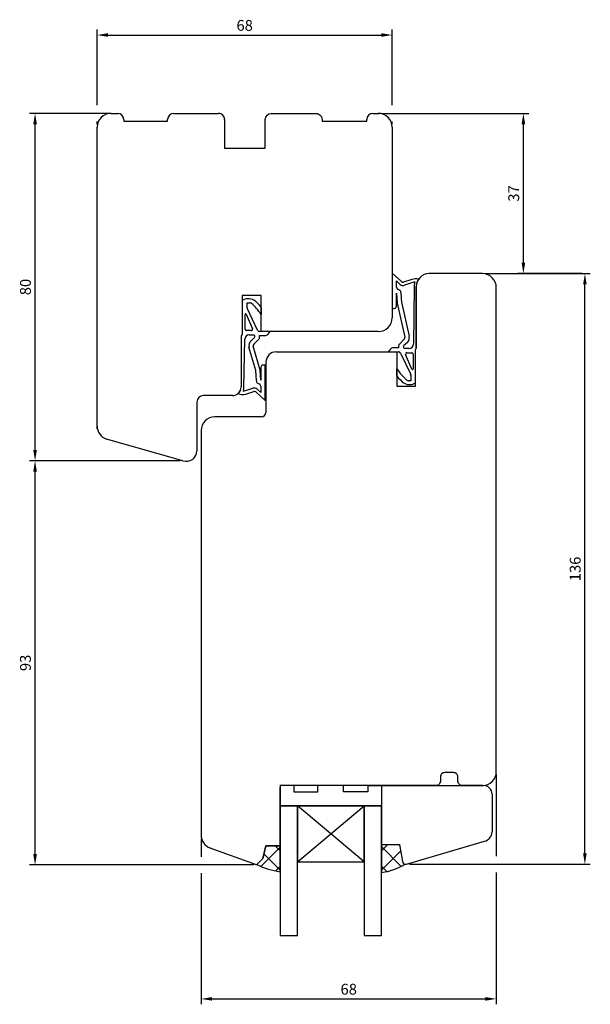
# Model space of a CAD drawing. Units: millimetres. Extents: x 9 to 769, y 10 to 672.
# Drawn here: x 13 to 145, y 445 to 672 of the extents above; entities that cross this region are included whole.
import ezdxf

# ---------------------------------------------------------------- set-up
doc = ezdxf.new("R2010")
doc.units = ezdxf.units.MM
for name, color, linetype in [('cotes', 150, 'Continuous'), ('joints edpm', 6, 'Continuous'), ('joints silicone', 8, 'Continuous'), ('profiles bois', 7, 'Continuous'), ('vitrage', 4, 'Continuous')]:
    doc.layers.add(name, color=color, linetype=linetype)
doc.styles.get("Standard").update_dxf_attribs({"font": 'arial.ttf'})
doc.dimstyles.new('Annotatif', dxfattribs={"dimscale": 0, "dimtxt": 2.5, "dimasz": 2.5, "dimexe": 1.25, "dimexo": 0.625, "dimtad": 1, "dimdec": 0, "dimtxsty": 'Standard', "dimcen": 2.5, "dimadec": 0, "dimazin": 0, "dimtfac": 1, "dimtdec": 0, "dimtmove": 0, "dimatfit": 3, "dimfxl": 1, "dimarcsym": 0})

# ---------------------------------------------------------------- blocks, each defined once
blk = doc.blocks.new('*D2')
at = {"layer": 'cotes', "color": 0, "lineweight": -2}
for p, q in [((50, 570.53), (15.27, 570.53)), ((16.52, 479.7), (16.52, 568.03)), ((67, 477.2), (15.27, 477.2))]:
    blk.add_line(p, q, dxfattribs=at)
at = {"layer": 'cotes', "color": 0}
for points in [[(16.1, 568.03), (16.94, 568.03), (16.52, 570.53)], [(16.1, 479.7), (16.94, 479.7), (16.52, 477.2)]]:
    blk.add_solid(points, dxfattribs=at)
at = {"layer": 'Defpoints', "color": 0}
for p in [(16.52, 570.53), (50.63, 570.53), (67.62, 477.2)]:
    blk.add_point(p, dxfattribs=at)
at = {"layer": 'cotes', "color": 0, "insert": (14.62, 523.86), "char_height": 2.5, "attachment_point": 5, "rotation": 90}
blk.add_mtext('93', dxfattribs=at)
blk = doc.blocks.new('*D3')
at = {"layer": 'cotes', "color": 0, "lineweight": -2}
for p, q in [((33.41, 650.73), (15.27, 650.73)), ((16.52, 573.03), (16.52, 648.23)), ((15.89, 570.53), (15.27, 570.53))]:
    blk.add_line(p, q, dxfattribs=at)
at = {"layer": 'cotes', "color": 0}
for points in [[(16.1, 648.23), (16.94, 648.23), (16.52, 650.73)], [(16.1, 573.03), (16.94, 573.03), (16.52, 570.53)]]:
    blk.add_solid(points, dxfattribs=at)
at = {"layer": 'Defpoints', "color": 0}
for p in [(16.52, 650.73), (34.04, 650.73), (16.52, 570.53)]:
    blk.add_point(p, dxfattribs=at)
at = {"layer": 'cotes', "color": 0, "insert": (14.62, 610.63), "char_height": 2.5, "attachment_point": 5, "rotation": 90}
blk.add_mtext('80', dxfattribs=at)
blk = doc.blocks.new('*D4')
at = {"layer": 'cotes', "color": 0, "lineweight": -2}
for p, q in [((30.84, 652.61), (30.84, 670.06)), ((33.34, 668.81), (96.39, 668.81)), ((98.89, 652.61), (98.89, 670.06)), ((30.84, 648.16), (30.84, 648.86)), ((98.89, 648.16), (98.89, 648.86))]:
    blk.add_line(p, q, dxfattribs=at)
at = {"layer": 'cotes', "color": 0}
for points in [[(33.34, 669.23), (33.34, 668.39), (30.84, 668.81)], [(96.39, 669.23), (96.39, 668.39), (98.89, 668.81)]]:
    blk.add_solid(points, dxfattribs=at)
at = {"layer": 'Defpoints', "color": 0}
for p in [(98.89, 668.81), (30.84, 647.53), (98.89, 647.53)]:
    blk.add_point(p, dxfattribs=at)
at = {"layer": 'cotes', "color": 0, "insert": (64.87, 670.71), "char_height": 2.5, "attachment_point": 5}
blk.add_mtext('68', dxfattribs=at)
blk = doc.blocks.new('*D5')
at = {"layer": 'cotes', "color": 0, "lineweight": -2, "transparency": 16777216}
for p, q in [((120.33, 613.73), (144.59, 613.73)), ((143.34, 479.87), (143.34, 611.23)), ((102.85, 477.37), (144.59, 477.37))]:
    blk.add_line(p, q, dxfattribs=at)
at = {"layer": 'cotes', "color": 0, "transparency": 16777216}
for points in [[(142.92, 611.23), (143.75, 611.23), (143.34, 613.73)], [(142.92, 479.87), (143.75, 479.87), (143.34, 477.37)]]:
    blk.add_solid(points, dxfattribs=at)
at = {"layer": 'Defpoints', "color": 0, "transparency": 16777216}
for p in [(119.71, 613.73), (143.34, 613.73), (102.22, 477.37)]:
    blk.add_point(p, dxfattribs=at)
at = {"layer": 'cotes', "color": 0, "transparency": 16777216, "insert": (141.43, 545.55), "char_height": 2.5, "attachment_point": 5, "rotation": 90}
blk.add_mtext('136', dxfattribs=at)
blk = doc.blocks.new('*D6')
at = {"layer": 'cotes', "color": 0, "lineweight": -2, "transparency": 16777216}
for p, q in [((96.59, 650.73), (130.4, 650.73)), ((129.15, 616.23), (129.15, 648.23)), ((142.71, 613.73), (127.9, 613.73))]:
    blk.add_line(p, q, dxfattribs=at)
at = {"layer": 'cotes', "color": 0, "transparency": 16777216}
for points in [[(128.74, 648.23), (129.57, 648.23), (129.15, 650.73)], [(128.74, 616.23), (129.57, 616.23), (129.15, 613.73)]]:
    blk.add_solid(points, dxfattribs=at)
at = {"layer": 'Defpoints', "color": 0, "transparency": 16777216}
for p in [(95.97, 650.73), (129.15, 650.73), (143.34, 613.73)]:
    blk.add_point(p, dxfattribs=at)
at = {"layer": 'cotes', "color": 0, "transparency": 16777216, "insert": (127.25, 632.23), "char_height": 2.5, "attachment_point": 5, "rotation": 90}
blk.add_mtext('37', dxfattribs=at)
blk = doc.blocks.new('*D7')
at = {"layer": 'cotes', "color": 0, "lineweight": -2}
for p, q in [((122.91, 498.12), (122.91, 479.24)), ((54.84, 483.13), (54.84, 479.07)), ((54.84, 475.32), (54.84, 445.03)), ((122.91, 475.49), (122.91, 445.03)), ((57.34, 446.28), (120.41, 446.28))]:
    blk.add_line(p, q, dxfattribs=at)
at = {"layer": 'cotes', "color": 0}
for points in [[(57.34, 446.7), (57.34, 445.87), (54.84, 446.28)], [(120.41, 446.7), (120.41, 445.87), (122.91, 446.28)]]:
    blk.add_solid(points, dxfattribs=at)
at = {"layer": 'Defpoints', "color": 0}
for p in [(122.91, 498.75), (54.84, 483.76), (122.91, 446.28)]:
    blk.add_point(p, dxfattribs=at)
at = {"layer": 'cotes', "color": 0, "insert": (88.87, 448.19), "char_height": 2.5, "attachment_point": 5}
blk.add_mtext('68', dxfattribs=at)

msp = doc.modelspace()

# ---------------------------------------------------------------- hatches: boundary and pattern name
at = {"layer": 'joints silicone'}
h = msp.add_hatch(dxfattribs=at)
h.set_pattern_fill('ANSI37', color=256, angle=-180)
h.set_pattern_definition([(225, (99.117, 478.7018), (2.245, -2.245), []), (315, (99.117, 478.7018), (2.245, 2.245), [])])
edge = h.paths.add_edge_path()
edge.add_arc((102.06, 478.15), 0.8, 190.064, 251.6124)
edge.add_arc((94.78, 488.51), 13.15, 277.4012, 302.2828)
edge.add_line((96.47, 475.47), (96.47, 481.94))
edge.add_line((96.43, 481.94), (100.57, 481.94))
edge.add_line((100.57, 481.94), (101.27, 478.01))
h = msp.add_hatch(dxfattribs=at)
h.set_pattern_fill('ANSI37', color=256, angle=-90)
h.set_pattern_definition([(315, (70.369, 478.6494), (2.245, 2.245), []), (45, (70.369, 478.6494), (-2.245, 2.245), [])])
edge = h.paths.add_edge_path()
edge.add_arc((75.23, 492.42), 16.91, 243.5482, 262.5404)
edge.add_line((73.04, 475.65), (73.04, 481.65))
edge.add_line((73.04, 481.65), (69.72, 481.65))
edge.add_line((69.72, 481.65), (69.04, 478.66))
edge.add_line((69.04, 478.66), (67.7, 477.28))

# ---------------------------------------------------------------- linework, layer by layer
at = {"layer": 'joints edpm'}
for p, q in [((98.89, 613.84), (101.03, 611.88)), ((98.89, 613.84), (98.89, 605.71)), ((99.88, 610.62), (99.87, 612.05)), ((99.87, 612.05), (100.75, 611.25)), ((103.39, 612.39), (101.52, 611.78)), ((104.11, 611.81), (101.73, 611.03)), ((100.87, 609.29), (101.06, 606.96)), ((103.98, 610.83), (103.78, 597.44)), ((104.44, 596.53), (104.44, 610.73)), ((64.3, 607.5), (64.3, 599.64)), ((65.46, 605.82), (65.46, 607.02)), ((65.46, 607.02), (66.06, 607.02)), ((99.88, 606.21), (99.88, 609.21)), ((99.88, 609.21), (100.06, 606.88)), ((101.04, 607.1), (102.81, 599.25)), ((67.83, 600.64), (65.51, 605.61)), ((68.67, 605.94), (68.67, 604.3)), ((98.89, 605.71), (99.38, 605.71)), ((100.06, 606.88), (101.83, 599.03)), ((64.95, 600.87), (64.95, 604.31)), ((65.24, 604.36), (66.66, 600.98)), ((66.39, 600.57), (65.25, 600.57)), ((70.73, 600.35), (68.29, 600.35)), ((70.26, 599.78), (70.73, 600.35)), ((64.3, 599.64), (64.05, 599.38)), ((64.05, 599.38), (64.05, 587.57)), ((64.68, 587.47), (64.88, 598.59)), ((65.9, 599.57), (66.98, 599.56)), ((66.28, 598.17), (67.13, 599)), ((66.98, 599.56), (67.11, 599.45)), ((66.98, 597.46), (68.17, 598.62)), ((68.32, 598.98), (68.32, 599.41)), ((68.32, 599.41), (69.49, 599.41)), ((101.69, 598.56), (100.5, 597.4)), ((102.39, 597.85), (101.54, 597.02)), ((67.43, 591.35), (65.86, 596.77)), ((68.43, 591.43), (66.84, 596.99)), ((98.4, 596.24), (97.94, 595.67)), ((97.94, 595.67), (100.38, 595.67)), ((100.35, 596.61), (99.18, 596.61)), ((100.35, 597.05), (100.35, 596.61)), ((101.69, 596.47), (101.56, 596.57)), ((102.77, 596.45), (101.69, 596.47)), ((104.27, 596.16), (104.44, 596.53)), ((104.27, 588.52), (104.27, 596.16)), ((100.83, 595.38), (103.16, 590.42)), ((103.43, 591.66), (102, 595.04)), ((102.28, 595.46), (103.42, 595.46)), ((103.72, 595.16), (103.72, 591.72)), ((67.62, 589.02), (67.43, 591.35)), ((68.62, 589.1), (68.43, 591.43)), ((68.62, 592.1), (68.62, 589.1)), ((69.6, 592.6), (69.12, 592.6)), ((69.6, 584.46), (69.6, 592.6)), ((100, 590.08), (100, 591.73)), ((103.2, 589), (102.6, 589)), ((103.2, 590.21), (103.2, 589)), ((64.58, 586.56), (66.76, 587.27)), ((65.1, 585.92), (66.97, 586.53)), ((68.62, 586.26), (67.75, 587.06)), ((68.61, 587.69), (68.62, 586.26)), ((69.6, 584.46), (67.46, 586.42))]:
    msp.add_line(p, q, dxfattribs=at)
for centre, radius, start, end in [((101.37, 612.25), 0.5, 227.4837, 288.0771), ((104.25, 609.75), 2.77, 75.0152, 108.0771), ((107.98, 610.83), 4, 165.8625, 180), ((107.44, 610.73), 3, 145.6098, 180), ((101.42, 611.98), 1, 227.4837, 288.0771), ((65.74, 605.31), 2.62, 61.8901, 123.251), ((66.06, 606.52), 0.5, 48.6873, 90), ((62.72, 601.64), 7.35, 35.8552, 54.5827), ((65.96, 605.82), 0.5, 180, 205.0823), ((57.65, 596.95), 13.25, 33.695, 48.6873), ((99.38, 606.21), 0.5, 270, 360), ((65.1, 604.31), 0.15, 22.8972, 180), ((65.25, 600.87), 0.3, 180, 270), ((66.39, 600.87), 0.3, 270, 22.8972), ((68.29, 600.85), 0.5, 205.0823, 270), ((65.88, 598.57), 1, 89.1438, 179.1438), ((67.33, 597.1), 1.5, 134.3146, 192.6714), ((66.92, 599.22), 0.3, 314.3146, 51.5881), ((67.82, 598.98), 0.5, 314.3146, 0), ((69.49, 600.41), 1, 270, 320.9456), ((101.34, 598.92), 0.5, 314.3146, 12.6714), ((101.34, 598.92), 1.5, 314.3146, 12.6714), ((67.33, 597.1), 0.5, 134.3146, 192.6714), ((99.18, 595.61), 1, 90, 140.9456), ((100.85, 597.05), 0.5, 134.3146, 180), ((100.38, 595.17), 0.5, 25.0823, 90), ((101.75, 596.8), 0.3, 134.3146, 231.5881), ((102.78, 597.45), 1, 269.1438, 359.1438), ((102.28, 595.16), 0.3, 90, 202.8972), ((103.42, 595.16), 0.3, 0, 90), ((69.12, 592.1), 0.5, 90, 180), ((111.02, 599.08), 13.25, 213.695, 228.6873), ((103.57, 591.72), 0.15, 202.8972, 0), ((105.95, 594.39), 7.35, 215.8552, 234.5827), ((102.6, 589.5), 0.5, 228.6873, 270), ((102.7, 590.21), 0.5, 0, 25.0823), ((62.05, 587.57), 2, 311.0509, 0), ((60.68, 587.47), 4, 346.8328, 0), ((67.07, 586.32), 1, 47.4837, 108.0771), ((67.12, 586.06), 0.5, 47.4837, 108.0771), ((102.89, 590.53), 2.44, 240.745, 304.59), ((64.38, 587.77), 1.98, 239.1446, 291.4205)]:
    msp.add_arc(centre, radius, start, end, dxfattribs=at)
for points in [[(99.88, 610.62), (99.94, 610.44), (100.06, 610.06), (100.8, 610.03), (100.84, 609.55), (100.87, 609.29)], [(68.61, 587.69), (68.55, 587.87), (68.43, 588.25), (67.7, 588.28), (67.65, 588.76), (67.62, 589.02)]]:
    msp.add_open_spline(points, degree=3, knots=[0, 0, 0, 0, 0.531665, 1.088093, 1.773661, 1.773661, 1.773661, 1.773661], dxfattribs=at)
at = {"layer": 'joints silicone'}
for p, q in [((96.43, 481.94), (100.57, 481.94)), ((96.47, 475.47), (96.47, 481.94)), ((100.57, 481.94), (101.27, 478.01)), ((69.72, 481.65), (69.04, 478.66)), ((73.04, 481.65), (69.72, 481.65)), ((73.04, 475.65), (73.04, 481.65)), ((69.04, 478.66), (67.7, 477.28))]:
    msp.add_line(p, q, dxfattribs=at)
for centre, radius, start, end in [((94.78, 488.51), 13.15, 277.4012, 302.2828), ((102.06, 478.15), 0.8, 190.064, 251.6124), ((75.23, 492.42), 16.91, 243.5482, 262.5404)]:
    msp.add_arc(centre, radius, start, end, dxfattribs=at)
at = {"layer": 'profiles bois'}
for p, q in [((34.04, 650.73), (35.58, 650.73)), ((48.5, 650.73), (58.85, 650.73)), ((94.42, 650.73), (95.97, 650.73)), ((36.98, 649.33), (36.98, 648.94)), ((36.98, 648.94), (47.1, 648.94)), ((47.1, 648.94), (47.1, 649.33)), ((60.25, 649.33), (60.23, 642.7)), ((93.02, 648.94), (93.02, 649.33)), ((30.84, 577.87), (30.84, 647.53)), ((98.89, 647.53), (98.89, 603.55)), ((119.71, 613.73), (107.44, 613.73)), ((104.44, 610.73), (104.44, 596.53)), ((122.91, 498.75), (122.91, 610.53)), ((68.69, 608.69), (64.3, 608.69)), ((64.3, 608.69), (64.3, 599.64)), ((68.69, 600.35), (68.69, 608.69)), ((95.69, 600.35), (68.69, 600.35)), ((64.3, 599.64), (64.05, 599.38)), ((64.05, 599.38), (64.05, 587.57)), ((72.17, 595.67), (100, 595.67)), ((100, 595.67), (100, 587.78)), ((104.27, 596.16), (104.44, 596.53)), ((104.27, 587.78), (104.27, 596.16)), ((69.77, 593.27), (69.77, 581.69)), ((100, 587.78), (104.27, 587.78)), ((62.05, 585.57), (55.33, 585.57)), ((53.83, 584.07), (53.83, 572.79)), ((68.77, 580.69), (58.02, 580.69)), ((54.82, 577.49), (54.82, 484.13)), ((50.63, 570.53), (32.96, 575.52)), ((73.04, 481.23), (73.04, 495.18)), ((96.43, 495.55), (96.43, 481.94)), ((96.43, 495.55), (119.93, 495.55)), ((121.93, 493.55), (121.93, 484.82)), ((96.43, 481.94), (100.57, 481.94)), ((100.57, 481.94), (101.27, 478.01)), ((102.22, 477.37), (120.19, 482.66)), ((67.62, 477.2), (56.92, 481.12)), ((69.04, 478.66), (69.72, 481.65)), ((69.72, 481.65), (73.04, 481.65)), ((67.62, 477.2), (69.04, 478.66))]:
    msp.add_line(p, q, dxfattribs=at)
for points in [[(69.59, 642.7), (69.61, 649.34, -0.413273), (71.01, 650.73), (81.31, 650.73, -0.414214), (82.71, 649.33), (82.71, 648.94), (93.02, 648.94)], [(119.71, 495.55), (115.06, 495.55, -0.414214), (114.06, 496.55), (114.06, 497.52, 0.414214), (113.06, 498.52), (111, 498.52, 0.414214), (110, 497.52), (110, 496.55, -0.414214), (109, 495.55), (73, 495.55)]]:
    msp.add_lwpolyline(points, format="xyb", dxfattribs=at)
msp.add_lwpolyline([(60.23, 642.7), (69.59, 642.7)], dxfattribs=at)
for centre, radius, start, end in [((34.04, 647.53), 3.2, 90, 180), ((35.58, 649.33), 1.4, 0, 90), ((48.5, 649.33), 1.4, 90, 180), ((58.85, 649.33), 1.4, 359.8159, 90), ((94.42, 649.33), 1.4, 90, 180), ((95.69, 647.53), 3.2, 0, 90), ((107.44, 610.73), 3, 90, 180), ((119.71, 610.53), 3.2, 0, 90), ((95.69, 603.55), 3.2, 270, 0), ((72.17, 593.27), 2.4, 90, 180), ((62.05, 587.57), 2, 270, 0), ((55.33, 584.07), 1.5, 90, 180), ((58.02, 577.49), 3.2, 90, 180), ((68.77, 581.69), 1, 270, 0), ((34.04, 578.53), 3.2, 180, 250.3612), ((51.43, 572.79), 2.4, 250.3612, 0), ((119.71, 498.75), 3.2, 270, 0), ((119.93, 493.55), 2, 0, 90), ((119.59, 484.93), 2.34, 284.7748, 357.236), ((58.02, 484.13), 3.2, 180, 249.8534), ((102.06, 478.15), 0.8, 190.064, 282.0107)]:
    msp.add_arc(centre, radius, start, end, dxfattribs=at)
at = {"layer": 'vitrage'}
for p, q in [((76.19, 495.55), (73.04, 495.55)), ((73.04, 495.55), (73.04, 490.87)), ((93.26, 495.55), (96.41, 495.55)), ((96.41, 495.55), (96.43, 490.87)), ((73.04, 490.87), (96.43, 490.87)), ((77.06, 477.89), (92.41, 490.87)), ((92.41, 477.89), (77.06, 490.87))]:
    msp.add_line(p, q, dxfattribs=at)
for points in [[(76.19, 495.55), (76.19, 494.05), (81.77, 494.05), (81.77, 495.55)], [(87.67, 495.55), (81.77, 495.55)], [(93.26, 495.55), (93.26, 494.05), (87.67, 494.05), (87.67, 495.55)]]:
    msp.add_lwpolyline(points, dxfattribs=at)
for points in [[(73.04, 460.9), (77.06, 460.9), (77.06, 490.87), (73.04, 490.87)], [(77.06, 477.89), (92.41, 477.89), (92.41, 490.87), (77.06, 490.87)], [(92.41, 460.9), (96.43, 460.9), (96.43, 490.87), (92.41, 490.87)]]:
    msp.add_lwpolyline(points, close=True, dxfattribs=at)

# ---------------------------------------------------------------- dimensions: what is measured, and where the dimension line sits
at = {"layer": 'cotes'}
for base, p1, p2, angle, picture, middle in [((98.89, 668.81), (30.84, 647.53), (98.89, 647.53), 180, '*D4', (64.87, 670.71)), ((16.52, 650.73), (16.52, 570.53), (34.04, 650.73), 90, '*D3', (14.62, 610.63)), ((129.15, 650.73), (143.34, 613.73), (95.97, 650.73), 270, '*D6', (127.25, 632.23)), ((143.34, 613.73), (102.22, 477.37), (119.71, 613.73), 270, '*D5', (141.43, 545.55)), ((16.52, 570.53), (67.62, 477.2), (50.63, 570.53), 90, '*D2', (14.62, 523.86))]:
    dim = msp.add_linear_dim(base=base, p1=p1, p2=p2, angle=angle, dimstyle='Annotatif', dxfattribs=at)
    dim.commit()
    dim.dimension.update_dxf_attribs({"geometry": picture, "text_midpoint": middle})
dim = msp.add_linear_dim(base=(122.91, 446.28), p1=(54.84, 483.76), p2=(122.91, 498.75), dimstyle='Annotatif', dxfattribs=at)
dim.commit()
dim.dimension.update_dxf_attribs({"geometry": '*D7', "text_midpoint": (88.87, 448.19)})

doc.saveas('drawing.dxf')
